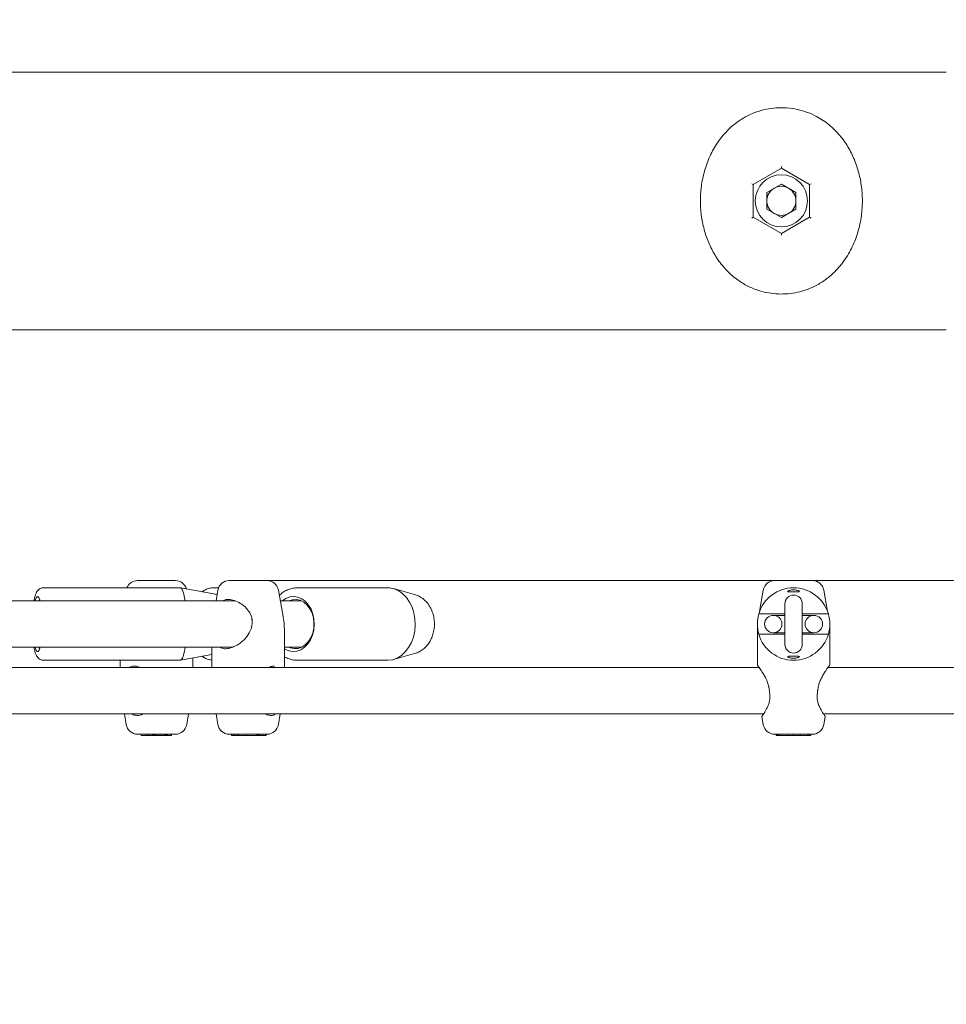
# Model space of a CAD drawing. Units: millimetres. Extents: x 0 to 42.5, y 0 to 29.8.
# Drawn here: x 11.1 to 11.9, y 18.4 to 19.2 of the extents above; entities that cross this region are included whole.
import ezdxf

# ---------------------------------------------------------------- set-up
doc = ezdxf.new("R2010")
doc.units = ezdxf.units.MM
doc.layers.add('LE_NORM', color=179, linetype='Continuous', lineweight=40)
doc.styles.add('SLDTEXTSTYLE0', font='TXT', dxfattribs={"width": 0.605})
doc.dimstyles.new('SLDDIMSTYLE0', dxfattribs={"dimtxt": 0.35, "dimasz": 0.3, "dimexe": 0, "dimexo": 0.0625, "dimgap": 0.0875, "dimtad": 1, "dimlfac": 40, "dimrnd": 1e-09, "dimzin": 12, "dimdsep": 46, "dimtxsty": 'SLDTEXTSTYLE0', "dimsah": 1, "dimcen": 0.09, "dimadec": 0, "dimazin": 3, "dimtfac": 1, "dimtofl": 0, "dimtmove": 0, "dimatfit": 3, "dimfxl": 0, "dimfrac": 2, "dimtolj": 1, "dimtzin": 12, "dimarcsym": 0})
doc.dimstyles.new('SLDDIMSTYLE1', dxfattribs={"dimtxt": 0.35, "dimasz": 0.3, "dimexe": 0, "dimexo": 0.0625, "dimgap": 0.0875, "dimtad": 1, "dimdec": 0, "dimlfac": 40, "dimrnd": 1e-09, "dimzin": 12, "dimdsep": 46, "dimtxsty": 'SLDTEXTSTYLE0', "dimsah": 1, "dimcen": 0.09, "dimadec": 0, "dimazin": 3, "dimtfac": 1, "dimtofl": 0, "dimtmove": 0, "dimatfit": 3, "dimfxl": 0, "dimfrac": 2, "dimtolj": 1, "dimtzin": 12, "dimarcsym": 0})

# ---------------------------------------------------------------- blocks, each defined once
blk = doc.blocks.new('_D_9')
at = {"layer": 'LE_NORM', "color": 7}
for p, q in [((18.02006, 23.37468), (16.23061, 27.7925)), ((16.2678, 27.70068), (2.29593, 22.04134)), ((4.33082, 17.01758), (2.25874, 22.13316))]:
    blk.add_line(p, q, dxfattribs=at)
for points in [[(16.2678, 27.70068), (15.9522, 27.68074), (16.02728, 27.49537)], [(2.29593, 22.04134), (2.61153, 22.06129), (2.53645, 22.24666)]]:
    blk.add_solid(points, dxfattribs=at)
at = {"layer": 'LE_NORM', "color": 7, "insert": (8.68581, 25.11636, -2.74095), "char_height": 0.35, "attachment_point": 1, "rotation": 22.05054, "style": 'SLDTEXTSTYLE0'}
blk.add_mtext('603', dxfattribs=at)
blk = doc.blocks.new('_D_10')
at = {"layer": 'LE_NORM', "color": 7}
for p, q in [((4.00228, 18.90194), (4.00228, 28.19435)), ((19.47728, 18.90194), (19.47728, 28.19435)), ((4.00228, 28.09529), (19.47728, 28.09529))]:
    blk.add_line(p, q, dxfattribs=at)
for points in [[(4.00228, 28.09529), (4.30228, 27.99529), (4.30228, 28.19529)], [(19.47728, 28.09529), (19.17728, 28.19529), (19.17728, 27.99529)]]:
    blk.add_solid(points, dxfattribs=at)
at = {"layer": 'LE_NORM', "color": 7, "insert": (11.27943, 28.54646, -2.74095), "char_height": 0.35, "attachment_point": 1, "style": 'SLDTEXTSTYLE0'}
blk.add_mtext('619', dxfattribs=at)
blk = doc.blocks.new('_D_11')
at = {"layer": 'LE_NORM', "color": 7}
for p, q in [((14.57634, 25.69529), (21.97634, 25.69529)), ((21.87728, 25.69529), (21.87728, 11.91048)), ((9.10134, 11.91048), (21.97634, 11.91048))]:
    blk.add_line(p, q, dxfattribs=at)
for points in [[(21.87728, 25.69529), (21.77728, 25.39529), (21.97728, 25.39529)], [(21.87728, 11.91048), (21.97728, 12.21048), (21.77728, 12.21048)]]:
    blk.add_solid(points, dxfattribs=at)
at = {"layer": 'LE_NORM', "color": 7, "insert": (21.4261, 18.34254, -2.74095), "char_height": 0.35, "attachment_point": 1, "rotation": 90, "style": 'SLDTEXTSTYLE0'}
blk.add_mtext('551', dxfattribs=at)

msp = doc.modelspace()

# ---------------------------------------------------------------- linework, layer by layer
at = {"color": 7, "linetype": 'Continuous', "lineweight": 15}
for p, q in [((11.1202092, 19.1640076), (10.5007612, 19.1640076)), ((11.2465543, 19.1640076), (11.1202092, 19.1640076)), ((11.8715543, 19.1640076), (11.2465543, 19.1640076)), ((11.7292781, 19.0810284), (11.7292781, 19.0824718)), ((11.7292781, 19.0810284), (11.7049031, 19.0669555)), ((11.7536531, 19.0669555), (11.7292781, 19.0810284)), ((11.7049031, 19.0669555), (11.7036531, 19.0676772)), ((11.7049031, 19.0669555), (11.7049031, 19.0388097)), ((11.7292781, 19.0673524), (11.7167469, 19.0601175)), ((11.7292781, 19.0673524), (11.7418094, 19.0601175)), ((11.7536531, 19.0669555), (11.7549031, 19.0676772)), ((11.7536531, 19.0388097), (11.7536531, 19.0669555)), ((11.7167469, 19.0601175), (11.7167469, 19.0456477)), ((11.7418094, 19.0456477), (11.7418094, 19.0601175)), ((11.7292781, 19.0384128), (11.7167469, 19.0456477)), ((11.7418094, 19.0456477), (11.7292781, 19.0384128)), ((11.7036531, 19.038088), (11.7049031, 19.0388097)), ((11.7049031, 19.0388097), (11.7292781, 19.0247368)), ((11.7292781, 19.0247368), (11.7536531, 19.0388097)), ((11.7549031, 19.038088), (11.7536531, 19.0388097)), ((11.7292781, 19.0232934), (11.7292781, 19.0247368)), ((10.5007612, 18.9417576), (11.1202092, 18.9417576)), ((11.1202092, 18.9417576), (11.2465543, 18.9417576)), ((11.2465543, 18.9417576), (11.8715543, 18.9417576)), ((11.2106781, 18.7191326), (11.0925535, 18.7191326)), ((11.1739372, 18.7253826), (11.2064307, 18.7253826)), ((11.2396026, 18.7139644), (11.2108517, 18.7191171)), ((11.243739, 18.7191326), (11.2395962, 18.7191326)), ((11.2431612, 18.7171191), (11.2415325, 18.7078826)), ((11.2530093, 18.7253826), (11.2586748, 18.7253826)), ((11.2586748, 18.7253826), (11.2855027, 18.7253826)), ((11.7235312, 18.7253826), (11.2855027, 18.7253826)), ((11.2996856, 18.6925353), (11.2953508, 18.7171191)), ((11.3108389, 18.7191182), (11.3115591, 18.7191326)), ((11.3897131, 18.7191326), (11.3115591, 18.7191326)), ((11.4128225, 18.7134208), (11.394585, 18.718466)), ((11.7136831, 18.7171191), (11.7104125, 18.6985707)), ((11.7235312, 18.7253826), (11.7397779, 18.7253826)), ((11.7397779, 18.7253826), (11.7560246, 18.7253826)), ((12.1940546, 18.7253826), (11.7560246, 18.7253826)), ((11.7691433, 18.6985707), (11.7658727, 18.7171191)), ((11.2581695, 18.7078826), (10.8542355, 18.7078826)), ((11.3153799, 18.7078826), (11.2969795, 18.7078826)), ((11.7322779, 18.7053826), (11.7322779, 18.6703826)), ((11.7472779, 18.6703826), (11.7472779, 18.7053826)), ((11.2722176, 18.6921986), (11.2722826, 18.6918357)), ((11.7322779, 18.6953826), (11.7222779, 18.6953826)), ((11.7260887, 18.6966326), (11.7322779, 18.6966326)), ((11.7472779, 18.6966326), (11.7534671, 18.6966326)), ((11.7572779, 18.6953826), (11.7472779, 18.6953826)), ((11.2714855, 18.6838821), (11.2714533, 18.683773)), ((11.300506, 18.6503826), (11.300506, 18.6835082)), ((11.7085279, 18.6835082), (11.7085279, 18.6526982)), ((11.7710279, 18.6526982), (11.7710279, 18.6835082)), ((11.7222779, 18.6803826), (11.7322779, 18.6803826)), ((11.7260887, 18.6791326), (11.7322779, 18.6791326)), ((11.7472779, 18.6803826), (11.7572779, 18.6803826)), ((11.7472779, 18.6791326), (11.7534671, 18.6791326)), ((10.8577621, 18.6678826), (11.2556533, 18.6678826)), ((11.0898873, 18.6678826), (11.0896761, 18.6671633)), ((11.238006, 18.6678826), (11.238006, 18.6503826)), ((11.300506, 18.6678826), (11.3153799, 18.6678826)), ((11.2108517, 18.6566482), (11.238006, 18.6615146)), ((11.221434, 18.6503826), (11.221434, 18.6585447)), ((11.394585, 18.6572992), (11.4128225, 18.6623444)), ((11.7100643, 18.6503826), (10.4130736, 18.6503826)), ((11.0925535, 18.6566326), (11.2106781, 18.6566326)), ((11.158934, 18.6566326), (11.158934, 18.6503826)), ((11.2919099, 18.6514587), (11.2911542, 18.6515315)), ((11.3115591, 18.6566326), (11.3108653, 18.656646)), ((11.3115591, 18.6566326), (11.3897131, 18.6566326)), ((12.3378311, 18.6503826), (11.7694925, 18.6503826)), ((10.4095718, 18.6103826), (11.7139254, 18.6103826)), ((11.1624605, 18.6103826), (11.1640892, 18.6011461)), ((11.2162788, 18.6011461), (11.2179074, 18.6103826)), ((11.2415325, 18.6103826), (11.2431612, 18.6011461)), ((11.2953508, 18.6011461), (11.2969795, 18.6103826)), ((11.712501, 18.6078503), (11.7136831, 18.6011461)), ((11.7656288, 18.6103826), (12.3378311, 18.6103826)), ((11.7658727, 18.6011461), (11.7670548, 18.6078503)), ((11.1739372, 18.5928826), (11.2064307, 18.5928826)), ((11.1769533, 18.5928826), (11.1770627, 18.5916326)), ((11.1815106, 18.5916326), (11.1770627, 18.5916326)), ((11.1815106, 18.5916326), (11.1814959, 18.5928826)), ((11.1833516, 18.5916326), (11.1815106, 18.5916326)), ((11.1832422, 18.5928826), (11.1833516, 18.5916326)), ((11.1835709, 18.5916326), (11.1833516, 18.5916326)), ((11.1834615, 18.5928826), (11.1835709, 18.5916326)), ((11.1862863, 18.5916326), (11.1835709, 18.5916326)), ((11.1862837, 18.5916326), (11.1863353, 18.5916326)), ((11.1862863, 18.5916326), (11.1864222, 18.5928826)), ((11.1863353, 18.5916326), (11.1863819, 18.5925115)), ((11.1869995, 18.5916326), (11.1863353, 18.5916326)), ((11.1868901, 18.5928826), (11.1869995, 18.5916326)), ((11.1870043, 18.5916326), (11.1868956, 18.5928826)), ((11.1870043, 18.5916326), (11.1869995, 18.5916326)), ((11.1879562, 18.5916326), (11.1870043, 18.5916326)), ((11.1880413, 18.5916326), (11.1879562, 18.5916326)), ((11.1880413, 18.5916326), (11.1881507, 18.5928826)), ((11.1883334, 18.5916326), (11.1880413, 18.5916326)), ((11.1883334, 18.5916326), (11.1882185, 18.5928826)), ((11.1883334, 18.5916326), (11.1884707, 18.5916326)), ((11.1883613, 18.5928826), (11.1884707, 18.5916326)), ((11.1884711, 18.5916326), (11.1883618, 18.5928826)), ((11.1884711, 18.5916326), (11.1884707, 18.5916326)), ((11.1884711, 18.5916326), (11.1884992, 18.5916326)), ((11.1885552, 18.5916326), (11.1884992, 18.5916326)), ((11.1885552, 18.5916326), (11.1902009, 18.5916326)), ((11.1902009, 18.5916326), (11.1902015, 18.5928826)), ((11.1926414, 18.5916326), (11.1902009, 18.5916326)), ((11.1926414, 18.5916326), (11.1927507, 18.5928826)), ((11.1926414, 18.5916326), (11.1940925, 18.5916326)), ((11.1940925, 18.5916326), (11.1939829, 18.5928826)), ((11.1940925, 18.5916326), (11.1941428, 18.5916326)), ((11.1941428, 18.5916326), (11.1941018, 18.592186)), ((11.1969796, 18.5916326), (11.1941428, 18.5916326)), ((11.1969796, 18.5916326), (11.1971338, 18.5928826)), ((11.1969796, 18.5916326), (11.197271, 18.5916326)), ((11.197271, 18.5916326), (11.1973192, 18.5928826)), ((11.1981946, 18.5916326), (11.197271, 18.5916326)), ((11.1981946, 18.5916326), (11.1983039, 18.5928826)), ((11.1981946, 18.5916326), (11.1989351, 18.5916326)), ((11.1989351, 18.5916326), (11.1990185, 18.5928826)), ((11.1989351, 18.5916326), (11.1996532, 18.5916326)), ((11.1996532, 18.5916326), (11.1998088, 18.5928826)), ((11.2027059, 18.5916326), (11.1996532, 18.5916326)), ((11.2027059, 18.5916326), (11.2027315, 18.5928826)), ((11.2030542, 18.5916326), (11.2027059, 18.5916326)), ((11.2030542, 18.5916326), (11.2032248, 18.5928826)), ((11.2530093, 18.5928826), (11.2586748, 18.5928826)), ((11.2548397, 18.5916326), (11.2546527, 18.5928826)), ((11.2552413, 18.5916326), (11.2548397, 18.5916326)), ((11.2552413, 18.5916326), (11.2552294, 18.5928826)), ((11.2571418, 18.5916326), (11.2552413, 18.5916326)), ((11.2571418, 18.5916326), (11.2569631, 18.5928826)), ((11.2571418, 18.5916326), (11.2579156, 18.5916326)), ((11.2579156, 18.5916326), (11.2577706, 18.5928826)), ((11.2579156, 18.5916326), (11.2602133, 18.5916326)), ((11.2586748, 18.5928826), (11.2855027, 18.5928826)), ((11.2602118, 18.5916326), (11.2600719, 18.5928826)), ((11.2613882, 18.5916326), (11.2602118, 18.5916326)), ((11.2614272, 18.5916326), (11.2610874, 18.5928826)), ((11.2678829, 18.5916326), (11.2614272, 18.5916326)), ((11.2678467, 18.5916326), (11.2675809, 18.5928826)), ((11.2767798, 18.5916326), (11.2678467, 18.5916326)), ((11.2767798, 18.5916326), (11.2768882, 18.5928826)), ((11.276858, 18.5916326), (11.2767798, 18.5916326)), ((11.276858, 18.5916326), (11.2769673, 18.5928826)), ((11.2771281, 18.5916326), (11.276858, 18.5916326)), ((11.2770188, 18.5928826), (11.2771281, 18.5916326)), ((11.2778776, 18.5916326), (11.2771281, 18.5916326)), ((11.2778776, 18.5916326), (11.2778382, 18.5928826)), ((11.2790502, 18.5916326), (11.2778776, 18.5916326)), ((11.2789409, 18.5928826), (11.2790502, 18.5916326)), ((11.2816367, 18.5916326), (11.2790502, 18.5916326)), ((11.2816367, 18.5916326), (11.281653, 18.5928826)), ((11.2840782, 18.5916326), (11.2816367, 18.5916326)), ((11.2840782, 18.5916326), (11.2841876, 18.5928826)), ((11.2847562, 18.5916326), (11.2840782, 18.5916326)), ((11.2847664, 18.5916326), (11.2847562, 18.5916326)), ((11.2847664, 18.5916326), (11.2848757, 18.5928826)), ((11.7235312, 18.5928826), (11.7397779, 18.5928826)), ((11.7246791, 18.5928826), (11.7247885, 18.5916326)), ((11.7256165, 18.5916326), (11.7247885, 18.5916326)), ((11.7256165, 18.5916326), (11.725464, 18.5928826)), ((11.7261458, 18.5916326), (11.7256165, 18.5916326)), ((11.7261458, 18.5916326), (11.726224, 18.5928826)), ((11.727258, 18.5916326), (11.7261458, 18.5916326)), ((11.7273394, 18.5916326), (11.727201, 18.5928826)), ((11.727258, 18.5916326), (11.7272939, 18.5920431)), ((11.727258, 18.5916326), (11.7273394, 18.5916326)), ((11.7273394, 18.5916326), (11.729525, 18.5916326)), ((11.729525, 18.5916326), (11.7294859, 18.5928826)), ((11.729525, 18.5916326), (11.7352193, 18.5916326)), ((11.7359435, 18.5916326), (11.7352193, 18.5916326)), ((11.7359435, 18.5916326), (11.735713, 18.5928826)), ((11.7399012, 18.5916326), (11.7359435, 18.5916326)), ((11.73989, 18.5916326), (11.7394884, 18.5928826)), ((11.7397779, 18.5928826), (11.7560246, 18.5928826)), ((11.7454191, 18.5916326), (11.73989, 18.5916326)), ((11.7454191, 18.5916326), (11.7455221, 18.5928098)), ((11.7454191, 18.5916326), (11.745847, 18.5916326)), ((11.745847, 18.5916326), (11.745502, 18.5928826)), ((11.7520482, 18.5916326), (11.745847, 18.5916326)), ((11.7520482, 18.5916326), (11.7521576, 18.5928826)), ((11.7532501, 18.5916326), (11.7520482, 18.5916326)), ((11.7532501, 18.5916326), (11.7533594, 18.5928826)), ((11.7547673, 18.5916326), (11.7532765, 18.5916326)), ((11.7547673, 18.5916326), (11.7548767, 18.5928826))]:
    msp.add_line(p, q, dxfattribs=at)
at = {"color": 7, "linetype": 'Continuous', "lineweight": 15, "flags": 128}
for points in [[(11.2106781, 18.7191326), (11.2111378, 18.7190234), (11.212058, 18.7181343), (11.2129385, 18.7163749), (11.213754, 18.7137958), (11.2144809, 18.7104712), (11.2149067, 18.7078826)], [(11.3897131, 18.7191326), (11.3913988, 18.7190536), (11.3953721, 18.7182298), (11.3991825, 18.7165329), (11.4027205, 18.7140119), (11.4058843, 18.7107392), (11.4085829, 18.7068089), (11.4107387, 18.7023342), (11.4122896, 18.6974437), (11.413191, 18.6922781), (11.413417, 18.6869861), (11.412961, 18.6817199), (11.4118363, 18.676631), (11.4100751, 18.6718658), (11.4077282, 18.6675613), (11.404863, 18.6638415), (11.4015619, 18.6608132), (11.39792, 18.6585638), (11.394042, 18.6571577), (11.3900395, 18.6566356), (11.3897131, 18.6566326)], [(11.085376, 18.7078826), (11.0855873, 18.7086019), (11.0863384, 18.7104687), (11.0871392, 18.7114674), (11.0879589, 18.7115598), (11.0887661, 18.7107423), (11.0895297, 18.7090463), (11.0898873, 18.7078826)], [(11.089571, 18.7089252), (11.0893617, 18.7087234), (11.0888281, 18.7078826)], [(11.2985831, 18.7078826), (11.2986432, 18.7079331), (11.3017971, 18.7100313), (11.305201, 18.7112782), (11.3087241, 18.7116261), (11.312231, 18.7110615), (11.315587, 18.7096062), (11.318663, 18.7073161), (11.3213409, 18.7042791), (11.3235178, 18.700612), (11.3251099, 18.6964558), (11.3260561, 18.6919701), (11.3263201, 18.6873273), (11.3258917, 18.6827058), (11.3247873, 18.6782833), (11.3230495, 18.6742297), (11.320745, 18.6707007), (11.3179622, 18.6678321), (11.3148083, 18.6657339), (11.3114044, 18.664487), (11.3078813, 18.6641391), (11.3043744, 18.6647037), (11.3010184, 18.666159), (11.300506, 18.6664701)], [(11.3044819, 18.6678826), (11.3055973, 18.6674144), (11.3089213, 18.6666743), (11.3122894, 18.6668611), (11.3155544, 18.6679667), (11.3185737, 18.6699427), (11.3212152, 18.6727027), (11.3233636, 18.6761262), (11.3249248, 18.6800635), (11.3258308, 18.6843425), (11.3260419, 18.6887762), (11.3255488, 18.6931709), (11.3243732, 18.6973345), (11.3225664, 18.701085), (11.3202073, 18.7042584), (11.3173992, 18.7067162), (11.3142646, 18.7083508), (11.3109406, 18.7090909), (11.3075725, 18.7089041), (11.3044819, 18.7078826)], [(11.2726425, 18.6917462), (11.2724386, 18.691777), (11.2723397, 18.6918258), (11.2723318, 18.6918467)], [(11.0896761, 18.6671633), (11.0889249, 18.6652966), (11.0881241, 18.6642978), (11.0873044, 18.6642054), (11.0864972, 18.6650229), (11.0857336, 18.6667189), (11.085376, 18.6678826)], [(11.0888281, 18.6678826), (11.0892675, 18.6671556), (11.089571, 18.66684)], [(11.2133681, 18.6606203), (11.212518, 18.658431), (11.2116151, 18.6570889), (11.2106851, 18.6566326), (11.2106781, 18.6566326)]]:
    msp.add_lwpolyline(points, dxfattribs=at)
at = {"color": 7, "linetype": 'Continuous', "lineweight": 15}
for centre, radius in [((11.7292781, 19.0528826), 0.0225), ((11.7222779, 18.6878826), 0.0075), ((11.7572779, 18.6878826), 0.0075)]:
    msp.add_circle(centre, radius, dxfattribs=at)
for centre, radius, start, end in [((11.7292781, 19.0528826), 0.0125313, 60, 120), ((11.7292781, 19.0528826), 0.0125313, 120, 180), ((11.7292781, 19.0528826), 0.0125313, 0, 60), ((11.7292781, 19.0528826), 0.0125313, 180, 240), ((11.7292781, 19.0528826), 0.0125313, 300, 0), ((11.7292781, 19.0528826), 0.0125313, 240, 300), ((11.1739372, 18.7153826), 0.01, 90, 157.9756872), ((11.2064307, 18.7153826), 0.01, 16.2998095, 90), ((11.2530093, 18.7153826), 0.01, 90, 170), ((11.2855027, 18.7153826), 0.01, 10, 90), ((11.7397779, 18.6878826), 0.03125, 16.2602047, 163.7397953), ((11.7235312, 18.7153826), 0.01, 90, 170), ((11.7560246, 18.7153826), 0.01, 10, 90), ((11.7397779, 18.7053826), 0.0075, 0, 180), ((11.250506, 18.6835082), 0.05, 8.2809009, 10), ((11.7397779, 18.6878826), 0.03125, 163.7397953, 196.2602047), ((11.7397779, 18.6878826), 0.03125, 343.7397953, 16.2602047), ((11.250506, 18.6835082), 0.05, 360, 8.2809009), ((11.7585279, 18.6835082), 0.05, 177.1991451, 180), ((11.7210279, 18.6835082), 0.05, 360, 2.8008549), ((11.7397779, 18.6878826), 0.03125, 196.2602047, 343.7397953), ((11.162745, 18.6751392), 0.052664, 343.9969621, 352.0800077), ((11.7397779, 18.6703826), 0.0075, 180, 0), ((11.1739372, 18.6028826), 0.01, 189.9999999, 270), ((11.2064307, 18.6028826), 0.01, 270, 350.0000001), ((11.2530093, 18.6028826), 0.01, 189.9999999, 270), ((11.2855027, 18.6028826), 0.01, 270, 350.0000001), ((11.7235312, 18.6028826), 0.01, 189.9999999, 270), ((11.7560246, 18.6028826), 0.01, 270, 350.0000001)]:
    msp.add_arc(centre, radius, start, end, dxfattribs=at)
for points, knots in [([(11.6787686, 19.1091282), (11.6769204, 19.1067477), (11.6723961, 19.1009202), (11.6667703, 19.0902377), (11.6622372, 19.0773642), (11.6597126, 19.063753), (11.6591345, 19.0503082), (11.6604072, 19.0373554), (11.6632243, 19.0252087), (11.6675997, 19.0138086), (11.6735667, 19.0030634), (11.6812063, 18.9933305), (11.6899163, 18.9855158), (11.6991153, 18.9797285), (11.7077725, 18.9759768), (11.7163808, 18.9736595), (11.7246307, 18.9725124), (11.7330515, 18.9724705), (11.7411888, 18.9734634), (11.7488056, 18.9753992), (11.7567622, 18.9784411), (11.7649106, 18.9829534), (11.7739409, 18.9899393), (11.7825119, 18.9993824), (11.7898851, 19.0113236), (11.7951658, 19.02446), (11.7983232, 19.0379553), (11.7994294, 19.0516062), (11.7987182, 19.0646592), (11.796302, 19.0770653), (11.7923966, 19.0887237), (11.7869322, 19.0995839), (11.7797492, 19.109728), (11.7708048, 19.1186448), (11.7611869, 19.1251586), (11.7517717, 19.1294033), (11.7430746, 19.1319763), (11.7338299, 19.1332859), (11.7248503, 19.1332828), (11.7165366, 19.1321218), (11.7081004, 19.1298986), (11.6994049, 19.1262038), (11.6912885, 19.1211176), (11.6843862, 19.1154123), (11.6806413, 19.1112231), (11.6787686, 19.1091282)], [0, 0, 0, 0, 0.01980188, 0.04847458, 0.07713281, 0.10495468, 0.13276924, 0.15821059, 0.18365907, 0.20922451, 0.23479877, 0.26262086, 0.29043314, 0.31211433, 0.33376702, 0.35062985, 0.36747734, 0.38440664, 0.40134206, 0.41721174, 0.43309395, 0.45535701, 0.47764168, 0.50850186, 0.5393606, 0.56840289, 0.597429, 0.62425901, 0.65108827, 0.67624439, 0.70140924, 0.72762099, 0.75383921, 0.78250972, 0.81114626, 0.82993668, 0.8487034, 0.86768381, 0.88665287, 0.9026958, 0.91875139, 0.9407974, 0.96287461, 0.98143541, 1, 1, 1, 1]), ([(11.0925671, 18.7190431), (11.0922506, 18.7190632), (11.0912492, 18.7191268), (11.0897039, 18.7184799), (11.0882632, 18.7174158), (11.0871848, 18.7160858), (11.0862529, 18.7143958), (11.0854313, 18.7121111), (11.0848265, 18.7098857), (11.0845559, 18.7082698), (11.0844911, 18.7078826)], [0, 0, 0, 0, 0.05161378, 0.16330118, 0.26957383, 0.38440797, 0.52526522, 0.72352885, 0.93376541, 1, 1, 1, 1]), ([(11.2398314, 18.719038), (11.2390643, 18.7190552), (11.2371108, 18.7190989), (11.2340456, 18.7182386), (11.2313857, 18.7171041), (11.2300217, 18.7160442), (11.2296424, 18.7157495)], [0, 0, 0, 0, 0.21305719, 0.54262819, 0.87280395, 1, 1, 1, 1]), ([(11.3107581, 18.7190177), (11.3101411, 18.7190144), (11.3081966, 18.7190039), (11.3049801, 18.7181498), (11.3012674, 18.7164974), (11.2982913, 18.7145531), (11.2967353, 18.7129671), (11.2961823, 18.7124034)], [0, 0, 0, 0, 0.115291156, 0.363338431, 0.611624638, 0.861985974, 1, 1, 1, 1]), ([(11.7370166, 18.7170925), (11.7365711, 18.7169787), (11.7356804, 18.7167512), (11.7349111, 18.71634), (11.7346807, 18.7159902), (11.7350578, 18.7157532), (11.7359689, 18.7156382), (11.7372968, 18.7156054), (11.7389007, 18.7156059), (11.7406088, 18.715606), (11.7422259, 18.7156052), (11.743565, 18.7156368), (11.7444743, 18.715749), (11.7448592, 18.7159733), (11.74469, 18.716305), (11.7439736, 18.7167002), (11.7427619, 18.717077), (11.7411954, 18.7173331), (11.7395107, 18.7173974), (11.738074, 18.7172914), (11.7373174, 18.717149), (11.7370166, 18.7170925)], [0, 0, 0, 0, 0.055213895, 0.110395163, 0.166291279, 0.221069592, 0.274257818, 0.326919675, 0.379853124, 0.433004821, 0.486180335, 0.539347262, 0.592298849, 0.644971187, 0.698052201, 0.752590524, 0.808442534, 0.863608721, 0.916164949, 0.966681358, 1, 1, 1, 1]), ([(11.2424251, 18.7129442), (11.2420351, 18.7131657), (11.2411725, 18.7136555), (11.2401696, 18.7137983), (11.2396201, 18.7138766)], [0, 0, 0, 0, 0.45214292, 1, 1, 1, 1]), ([(11.2726425, 18.6917462), (11.2724412, 18.6928572), (11.2719014, 18.6958361), (11.2689553, 18.7005874), (11.2642445, 18.704917), (11.2587458, 18.7079816), (11.2534776, 18.70932), (11.2496624, 18.7092437), (11.2482293, 18.7081323), (11.2479073, 18.7078826)], [0, 0, 0, 0, 0.09166106, 0.24578916, 0.44125114, 0.60854303, 0.76900335, 0.94809204, 1, 1, 1, 1]), ([(11.4270407, 18.7009307), (11.4266165, 18.7017472), (11.4254941, 18.703908), (11.423145, 18.7070365), (11.4199207, 18.7100146), (11.4164839, 18.7122043), (11.4140363, 18.7129786), (11.4129416, 18.713325)], [0, 0, 0, 0, 0.13877872, 0.36725386, 0.59522556, 0.81894522, 1, 1, 1, 1]), ([(11.4128595, 18.6624477), (11.4136334, 18.6626572), (11.4156572, 18.663205), (11.4186677, 18.6648984), (11.4218055, 18.6673651), (11.4245304, 18.6704556), (11.426785, 18.6740665), (11.4284958, 18.6781221), (11.4296011, 18.682506), (11.4300549, 18.6870861), (11.4298325, 18.6917243), (11.4289403, 18.6961764), (11.4278538, 18.6992056), (11.4271447, 18.7007099), (11.4270407, 18.7009307)], [0, 0, 0, 0, 0.05429748, 0.14199, 0.23063863, 0.32095583, 0.41320608, 0.50719718, 0.60246569, 0.69858484, 0.79533749, 0.89273669, 0.98426186, 1, 1, 1, 1]), ([(11.2718398, 18.6837512), (11.2719634, 18.6841876), (11.2727002, 18.6867883), (11.2726687, 18.6894943), (11.2726425, 18.6917462)], [0, 0, 0, 0, 0.16779509, 1, 1, 1, 1]), ([(11.7151938, 18.6966326), (11.7148053, 18.6966326), (11.7134989, 18.6966326), (11.7116944, 18.6966326), (11.7102841, 18.6966326), (11.7097779, 18.6966326)], [0, 0, 0, 0, 0.213388804, 0.71763342, 1, 1, 1, 1]), ([(11.7260887, 18.6966326), (11.7257304, 18.6966326), (11.7240829, 18.6966326), (11.7211558, 18.6966326), (11.717934, 18.6966326), (11.7159149, 18.6966326), (11.7154004, 18.6966326), (11.7151938, 18.6966326)], [0, 0, 0, 0, 0.07267744, 0.33415669, 0.59672238, 0.83809214, 1, 1, 1, 1]), ([(11.764362, 18.6966326), (11.7643477, 18.6966326), (11.764131, 18.6966326), (11.7632985, 18.6966326), (11.761158, 18.6966326), (11.7582154, 18.6966326), (11.7555115, 18.6966326), (11.753892, 18.6966326), (11.7534671, 18.6966326)], [0, 0, 0, 0, 0.01510763, 0.22910516, 0.4461192, 0.67180091, 0.91388307, 1, 1, 1, 1]), ([(11.7697779, 18.6966326), (11.7692719, 18.6966326), (11.7674799, 18.6966326), (11.7656647, 18.6966326), (11.764362, 18.6966326)], [0, 0, 0, 0, 0.282366619, 1, 1, 1, 1]), ([(11.2453287, 18.6678826), (11.2457715, 18.6675789), (11.2472315, 18.6665778), (11.2509996, 18.6664666), (11.2555853, 18.6676266), (11.2597749, 18.6696882), (11.2640782, 18.6726406), (11.2688213, 18.677052), (11.2708318, 18.6815142), (11.2718398, 18.6837512)], [0, 0, 0, 0, 0.0690228, 0.22755506, 0.38597931, 0.49770049, 0.61403213, 0.80650331, 1, 1, 1, 1]), ([(11.7097779, 18.6791326), (11.7102839, 18.6791326), (11.7120759, 18.6791326), (11.7138912, 18.6791326), (11.7151938, 18.6791326)], [0, 0, 0, 0, 0.282366619, 1, 1, 1, 1]), ([(11.7151938, 18.6791326), (11.7152081, 18.6791326), (11.7154248, 18.6791326), (11.7162573, 18.6791326), (11.7183978, 18.6791326), (11.7213404, 18.6791326), (11.7240443, 18.6791326), (11.7256638, 18.6791326), (11.7260887, 18.6791326)], [0, 0, 0, 0, 0.01510763, 0.22910516, 0.4461192, 0.67180091, 0.91388307, 1, 1, 1, 1]), ([(11.7534671, 18.6791326), (11.7538254, 18.6791326), (11.7554729, 18.6791326), (11.7584001, 18.6791326), (11.7616218, 18.6791326), (11.7636409, 18.6791326), (11.7641554, 18.6791326), (11.764362, 18.6791326)], [0, 0, 0, 0, 0.07267744, 0.33415669, 0.59672238, 0.83809214, 1, 1, 1, 1]), ([(11.764362, 18.6791326), (11.7647505, 18.6791326), (11.766057, 18.6791326), (11.7678614, 18.6791326), (11.7692717, 18.6791326), (11.7697779, 18.6791326)], [0, 0, 0, 0, 0.213388804, 0.71763342, 1, 1, 1, 1]), ([(11.0844918, 18.6678826), (11.0845773, 18.6673911), (11.0848777, 18.6656635), (11.085565, 18.6631928), (11.0864704, 18.6608594), (11.0876129, 18.6590689), (11.0889152, 18.657785), (11.0905802, 18.6568257), (11.0918678, 18.6567209), (11.0924658, 18.6566722)], [0, 0, 0, 0, 0.08591027, 0.30195766, 0.53549368, 0.67195303, 0.78942372, 0.90220457, 1, 1, 1, 1]), ([(11.2295911, 18.6600065), (11.2305678, 18.6593701), (11.2326322, 18.6580251), (11.2355259, 18.6569902), (11.2373913, 18.6568582), (11.238006, 18.6568147)], [0, 0, 0, 0, 0.3758314, 0.79431718, 1, 1, 1, 1]), ([(11.300506, 18.6598749), (11.3005933, 18.6598104), (11.3018382, 18.6588906), (11.3045482, 18.6578192), (11.3079294, 18.6567958), (11.3100374, 18.6567595), (11.3107844, 18.6567466)], [0, 0, 0, 0, 0.0290004, 0.41353089, 0.79219395, 1, 1, 1, 1]), ([(11.7370166, 18.6586727), (11.7374946, 18.6585885), (11.7384511, 18.65842), (11.740112, 18.6583699), (11.7417014, 18.6584972), (11.7430954, 18.6587766), (11.7441688, 18.6591509), (11.7447834, 18.6595431), (11.74482, 18.6598631), (11.7442659, 18.6600596), (11.7432108, 18.6601437), (11.7417807, 18.6601611), (11.7401237, 18.6601584), (11.738423, 18.6601603), (11.7368741, 18.6601559), (11.7356546, 18.6601041), (11.7349029, 18.6599589), (11.7346888, 18.6596982), (11.7350353, 18.6593419), (11.7358391, 18.6589633), (11.7366527, 18.6587626), (11.7370166, 18.6586727)], [0, 0, 0, 0, 0.05164663, 0.10335864, 0.15383244, 0.20472871, 0.25792706, 0.31336761, 0.36910327, 0.42332554, 0.47622044, 0.52893088, 0.58195121, 0.63511753, 0.6882911, 0.74140719, 0.79425816, 0.84694214, 0.90038239, 0.95543077, 1, 1, 1, 1]), ([(11.1763773, 18.6503826), (11.1756306, 18.6506845), (11.1731688, 18.6516797), (11.1693234, 18.6518737), (11.1670966, 18.6508639), (11.1660351, 18.6503826)], [0, 0, 0, 0, 0.18556323, 0.61179722, 1, 1, 1, 1]), ([(11.2868906, 18.6503826), (11.2873153, 18.6505698), (11.2887058, 18.6511826), (11.2902197, 18.6515664), (11.2910979, 18.6515586), (11.2912271, 18.6515575)], [0, 0, 0, 0, 0.27275571, 0.893049, 1, 1, 1, 1]), ([(11.7085505, 18.6526844), (11.7085535, 18.652656), (11.7085633, 18.6525607), (11.7086139, 18.652421), (11.7086765, 18.6522876), (11.7087263, 18.6522067), (11.7087492, 18.6521729), (11.7087578, 18.6521606), (11.7087643, 18.6521514), (11.7087711, 18.6521421), (11.7087799, 18.6521301), (11.7087909, 18.6521154), (11.7088868, 18.651987), (11.7089569, 18.6518931)], [0, 0, 0, 0, 0.026274079, 0.088342397, 0.134887959, 0.163982507, 0.173295796, 0.180244522, 0.189227671, 0.20544569, 0.247719033, 0.450346851, 1, 1, 1, 1]), ([(11.7087863, 18.6521219), (11.7087859, 18.6521224), (11.7087843, 18.6521245), (11.7087914, 18.652115), (11.7087969, 18.6521076)], [0, 0, 0, 0, 0.22183596, 1, 1, 1, 1]), ([(11.7087969, 18.6521076), (11.7088075, 18.6520935), (11.7088502, 18.6520367), (11.7091942, 18.6515765), (11.7100204, 18.6504546), (11.7112699, 18.648702), (11.7128376, 18.646371), (11.7146372, 18.6434603), (11.7163289, 18.6401809), (11.717604, 18.6371339), (11.7180286, 18.6352026), (11.7181893, 18.6344716)], [0, 0, 0, 0, 0.035745782, 0.143904605, 0.265355544, 0.391269819, 0.522974899, 0.662472097, 0.807392122, 0.927097532, 1, 1, 1, 1]), ([(11.7613779, 18.6344695), (11.7614787, 18.6349955), (11.7617973, 18.6366571), (11.7628567, 18.6393251), (11.7643903, 18.6425127), (11.7661939, 18.6455579), (11.7678928, 18.6481362), (11.769263, 18.6500784), (11.7702317, 18.6514028), (11.7706944, 18.6520216), (11.7707609, 18.6521094), (11.7707851, 18.6521427), (11.7707908, 18.6521505), (11.7708052, 18.6521709), (11.7708291, 18.6522062), (11.7708853, 18.6522983), (11.7709632, 18.652454), (11.7709852, 18.6525996), (11.7709969, 18.6526766)], [0, 0, 0, 0, 0.049954365, 0.157815524, 0.279327223, 0.414821596, 0.55623458, 0.678763926, 0.793773424, 0.916257977, 0.975441871, 0.97926957, 0.981979404, 0.983083869, 0.984068944, 0.986559121, 0.992895349, 1, 1, 1, 1]), ([(11.770628, 18.6519325), (11.7706284, 18.6519332), (11.7707286, 18.652068), (11.770754, 18.6521011), (11.7707618, 18.6521117), (11.770764, 18.6521146)], [0, 0, 0, 0, 0.00348562, 0.72692621, 1, 1, 1, 1]), ([(11.7182298, 18.6344881), (11.718276, 18.6342853), (11.7185361, 18.6331409), (11.7187115, 18.631943), (11.7188558, 18.6309576)], [0, 0, 0, 0, 0.17727048, 1, 1, 1, 1]), ([(11.760527, 18.6297761), (11.7605515, 18.6300197), (11.7607078, 18.6315724), (11.761003, 18.63319), (11.7613136, 18.6344571), (11.7613219, 18.6344909)], [0, 0, 0, 0, 0.153345346, 0.977423599, 1, 1, 1, 1]), ([(11.7193067, 18.6262319), (11.7193501, 18.6256337), (11.7194714, 18.6239657), (11.7190268, 18.6213066), (11.7181485, 18.6183238), (11.7168813, 18.6154455), (11.7155024, 18.6128989), (11.7142308, 18.6108274), (11.7133714, 18.6095255), (11.713126, 18.6091652), (11.713046, 18.6090477)], [0, 0, 0, 0, 0.06691699, 0.18659432, 0.31536092, 0.45755123, 0.61731089, 0.76562684, 0.92360983, 1, 1, 1, 1]), ([(11.7188558, 18.6309576), (11.7189221, 18.6305839), (11.7192001, 18.6290158), (11.7192954, 18.6274322), (11.7193679, 18.626226)], [0, 0, 0, 0, 0.23829819, 1, 1, 1, 1]), ([(11.7670354, 18.6078933), (11.7670334, 18.6079616), (11.7670293, 18.6080988), (11.7669786, 18.6082821), (11.7669223, 18.6084176), (11.7668785, 18.6084989), (11.7668576, 18.6085339), (11.7668467, 18.6085515), (11.7668376, 18.6085658), (11.7668275, 18.6085811), (11.7668099, 18.6086071), (11.7667248, 18.6087313), (11.7663109, 18.6093341), (11.7653887, 18.6107302), (11.7641691, 18.6127058), (11.7627444, 18.6152937), (11.7614087, 18.6182844), (11.7605014, 18.6214375), (11.760074, 18.624065), (11.7602064, 18.6256723), (11.7602524, 18.6262311)], [0, 0, 0, 0, 0.00638581, 0.01281549, 0.01765774, 0.02020046, 0.02153875, 0.02261714, 0.02414299, 0.02713009, 0.03587126, 0.08749124, 0.21564925, 0.33867498, 0.46471839, 0.59774641, 0.73565161, 0.84721142, 0.94687526, 1, 1, 1, 1]), ([(11.7601803, 18.6262251), (11.7601858, 18.6263658), (11.7602314, 18.6275317), (11.7603887, 18.628726), (11.760527, 18.6297761)], [0, 0, 0, 0, 0.1206797, 1, 1, 1, 1]), ([(11.1685881, 18.6103826), (11.1696509, 18.6099118), (11.172037, 18.6088548), (11.1758952, 18.6090276), (11.178314, 18.610134), (11.1788575, 18.6103826)], [0, 0, 0, 0, 0.38372697, 0.8615159, 1, 1, 1, 1]), ([(11.2837924, 18.6103826), (11.2851451, 18.6099118), (11.2881821, 18.6088548), (11.2912808, 18.6090277), (11.2923603, 18.610134), (11.2926029, 18.6103826)], [0, 0, 0, 0, 0.38372802, 0.86151403, 1, 1, 1, 1]), ([(11.7131946, 18.6092674), (11.7131728, 18.6092344), (11.7128868, 18.6088024), (11.7126833, 18.6085022), (11.7127806, 18.6086653), (11.7126996, 18.6085364), (11.7126752, 18.6084953), (11.7126292, 18.6084091), (11.7125687, 18.6082569), (11.7125185, 18.6080727), (11.7125248, 18.6079353), (11.7125274, 18.6078807)], [0, 0, 0, 0, 0.05458673, 0.71382081, 0.87712282, 0.88432022, 0.89144683, 0.90740615, 0.93225844, 0.97309351, 1, 1, 1, 1]), ([(11.71284, 18.6087434), (11.7127938, 18.6086762), (11.7127427, 18.6086018), (11.7127486, 18.6086102), (11.7127492, 18.608611)], [0, 0, 0, 0, 0.9044918, 1, 1, 1, 1]), ([(11.7668091, 18.6086075), (11.7668081, 18.6086087), (11.7668067, 18.6086104), (11.7667578, 18.6086823), (11.7667429, 18.6087042)], [0, 0, 0, 0, 0.69519581, 1, 1, 1, 1]), ([(11.1879562, 18.5916326), (11.1879543, 18.5916655), (11.1879447, 18.59183), (11.1879204, 18.5922466), (11.1878974, 18.5926304), (11.1878823, 18.5928826)], [0, 0, 0, 0, 0.07895039, 0.39473545, 1, 1, 1, 1]), ([(11.1884992, 18.5916326), (11.1884976, 18.5916504), (11.1884899, 18.5917393), (11.1884573, 18.5921127), (11.1884224, 18.5925116), (11.1883938, 18.5928394), (11.1883901, 18.5928826)], [0, 0, 0, 0, 0.04267868, 0.21337549, 0.89620104, 1, 1, 1, 1]), ([(11.1885552, 18.5916326), (11.1885568, 18.5916504), (11.1885646, 18.5917393), (11.1885971, 18.5921127), (11.188632, 18.5925116), (11.1886607, 18.5928394), (11.1886645, 18.5928826)], [0, 0, 0, 0, 0.04268059, 0.21338795, 0.89621292, 1, 1, 1, 1]), ([(11.1941018, 18.592186), (11.1941018, 18.5921862), (11.1941018, 18.5921871), (11.1941019, 18.5921912), (11.1941025, 18.5922073), (11.194106, 18.5922722), (11.1941195, 18.5925002), (11.1941331, 18.5927161), (11.1941435, 18.5928826)], [0, 0, 0, 0, 0.00085267, 0.00418294, 0.01746136, 0.070626, 0.28317962, 1, 1, 1, 1]), ([(11.2847562, 18.5916326), (11.2847584, 18.5916655), (11.2847693, 18.5918299), (11.2847963, 18.5922467), (11.2848208, 18.5926304), (11.284837, 18.5928826)], [0, 0, 0, 0, 0.07895858, 0.39473143, 1, 1, 1, 1])]:
    msp.add_open_spline(points, degree=3, knots=knots, dxfattribs=at)

# ---------------------------------------------------------------- dimensions: what is measured, and where the dimension line sits
at = {"layer": 'LE_NORM', "color": 7}
dim = msp.add_linear_dim(base=(19.4772779, 28.0952877), p1=(4.0022779, 18.8028826), p2=(19.4772779, 18.8028826), dimstyle='SLDDIMSTYLE0', dxfattribs=at)
dim.commit()
dim.dimension.update_dxf_attribs({"geometry": '_D_10', "text_midpoint": (11.7397779, 28.0952877), "dimtype": 160})
for base, p1, p2, angle, picture, middle in [((2.2959325, 22.0413431), (18.0572478, 23.2828641), (4.3680126, 16.9257611), 22.0505398, '_D_9', (9.2818652, 24.8710137)), ((21.8772779, 11.9104775), (14.4772779, 25.6952877), (9.0022779, 11.9104775), 90, '_D_11', (21.8772779, 18.8028826))]:
    dim = msp.add_linear_dim(base=base, p1=p1, p2=p2, angle=angle, dimstyle='SLDDIMSTYLE1', dxfattribs=at)
    dim.commit()
    dim.dimension.update_dxf_attribs({"geometry": picture, "text_midpoint": middle, "dimtype": 160})

doc.saveas('drawing.dxf')
